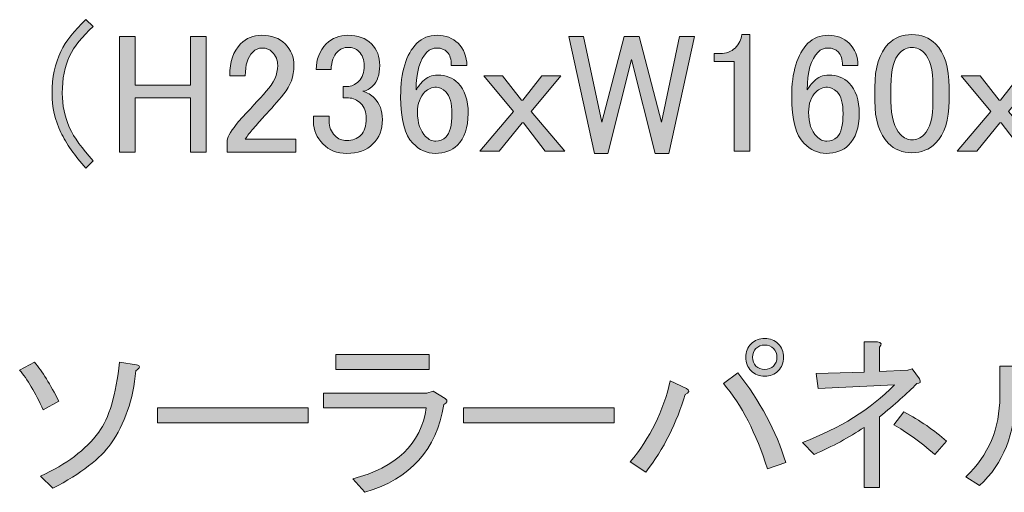
# Model space of a CAD drawing. Units: millimetres. Extents: x -3 to 213, y -3 to 300.
# Drawn here: x 165 to 181, y 121 to 129 of the extents above; entities that cross this region are included whole.
import ezdxf

# ---------------------------------------------------------------- set-up
doc = ezdxf.new("R2010")
doc.units = ezdxf.units.MM
doc.header["$MEASUREMENT"] = 0
doc.layers.add('_U+30EC_U+30A4_U+30E4_U+30FC 1', color=7, linetype='Continuous')

# ---------------------------------------------------------------- blocks, each defined once
blk = doc.blocks.new('block 58')
at = {"layer": '_U+30EC_U+30A4_U+30E4_U+30FC 1'}
h = blk.add_hatch(color=29, dxfattribs=at)
h.dxf.hatch_style = 2
edge = h.paths.add_edge_path()
edge.add_spline(control_points=[(166.07, 128.838), (166.07, 128.838), (166.192, 128.727), (166.192, 128.727), (166.008, 128.558), (165.879, 128.397), (165.806, 128.242), (165.725, 128.073), (165.685, 127.871), (165.685, 127.636), (165.685, 127.438), (165.725, 127.25), (165.806, 127.074), (165.879, 126.912), (166.008, 126.732), (166.192, 126.534), (166.192, 126.534), (166.07, 126.412), (166.07, 126.412), (165.887, 126.618), (165.751, 126.813), (165.663, 126.997), (165.567, 127.195), (165.519, 127.408), (165.519, 127.636), (165.519, 127.893), (165.567, 128.121), (165.663, 128.319), (165.743, 128.488), (165.879, 128.661), (166.07, 128.838)], knot_values=[0, 0, 0, 0, 1, 1, 1, 2, 2, 2, 3, 3, 3, 4, 4, 4, 5, 5, 5, 6, 6, 6, 7, 7, 7, 8, 8, 8, 9, 9, 9, 10, 10, 10, 10], degree=3, periodic=1)
h = blk.add_hatch(color=29, dxfattribs=at)
h.dxf.hatch_style = 2
h.paths.add_polyline_path([(166.622, 128.562), (166.875, 128.562), (166.875, 127.768), (167.779, 127.768), (167.779, 128.562), (168.033, 128.562), (168.033, 126.677), (167.779, 126.677), (167.779, 127.559), (166.875, 127.559), (166.875, 126.677), (166.622, 126.677)])
h = blk.add_hatch(color=29, dxfattribs=at)
h.dxf.hatch_style = 2
edge = h.paths.add_edge_path()
edge.add_spline(control_points=[(168.419, 127.923), (168.419, 128.15), (168.477, 128.323), (168.595, 128.441), (168.69, 128.536), (168.805, 128.584), (168.937, 128.584), (169.098, 128.584), (169.227, 128.536), (169.323, 128.441), (169.418, 128.345), (169.466, 128.227), (169.466, 128.088), (169.466, 127.912), (169.411, 127.757), (169.301, 127.625), (169.198, 127.5), (169.091, 127.379), (168.981, 127.261), (168.922, 127.195), (168.863, 127.129), (168.805, 127.063), (168.753, 127.004), (168.709, 126.945), (168.672, 126.886), (168.672, 126.886), (169.499, 126.886), (169.499, 126.886), (169.499, 126.886), (169.499, 126.677), (169.499, 126.677), (169.499, 126.677), (168.375, 126.677), (168.375, 126.677), (168.375, 126.677), (168.375, 126.864), (168.375, 126.864), (168.389, 126.938), (168.452, 127.041), (168.562, 127.173), (168.746, 127.371), (168.896, 127.537), (169.014, 127.669), (169.139, 127.801), (169.201, 127.941), (169.201, 128.088), (169.201, 128.176), (169.172, 128.25), (169.113, 128.308), (169.069, 128.353), (169.014, 128.375), (168.948, 128.375), (168.889, 128.375), (168.838, 128.353), (168.793, 128.308), (168.713, 128.227), (168.672, 128.099), (168.672, 127.923), (168.672, 127.923), (168.419, 127.923), (168.419, 127.923)], knot_values=[0, 0, 0, 0, 1, 1, 1, 2, 2, 2, 3, 3, 3, 4, 4, 4, 5, 5, 5, 6, 6, 6, 7, 7, 7, 8, 8, 8, 9, 9, 9, 10, 10, 10, 11, 11, 11, 12, 12, 12, 13, 13, 13, 14, 14, 14, 15, 15, 15, 16, 16, 16, 17, 17, 17, 18, 18, 18, 19, 19, 19, 20, 20, 20, 20], degree=3, periodic=1)
h = blk.add_hatch(color=29, dxfattribs=at)
h.dxf.hatch_style = 2
edge = h.paths.add_edge_path()
edge.add_spline(control_points=[(169.83, 128.022), (169.83, 128.191), (169.885, 128.33), (169.995, 128.441), (170.091, 128.536), (170.208, 128.584), (170.348, 128.584), (170.509, 128.584), (170.638, 128.536), (170.734, 128.441), (170.822, 128.353), (170.866, 128.235), (170.866, 128.088), (170.866, 127.941), (170.829, 127.831), (170.756, 127.757), (170.704, 127.706), (170.649, 127.676), (170.59, 127.669), (170.664, 127.647), (170.726, 127.61), (170.778, 127.559), (170.866, 127.471), (170.91, 127.353), (170.91, 127.206), (170.91, 127.044), (170.858, 126.912), (170.756, 126.809), (170.653, 126.706), (170.509, 126.655), (170.326, 126.655), (170.172, 126.655), (170.043, 126.706), (169.94, 126.809), (169.837, 126.912), (169.786, 127.033), (169.786, 127.173), (169.786, 127.173), (169.786, 127.261), (169.786, 127.261), (169.786, 127.261), (170.039, 127.261), (170.039, 127.261), (170.039, 127.261), (170.039, 127.184), (170.039, 127.184), (170.039, 127.088), (170.072, 127.008), (170.138, 126.941), (170.19, 126.89), (170.252, 126.864), (170.326, 126.864), (170.421, 126.864), (170.498, 126.894), (170.557, 126.952), (170.616, 127.011), (170.646, 127.103), (170.646, 127.228), (170.646, 127.331), (170.616, 127.412), (170.557, 127.471), (170.498, 127.529), (170.432, 127.559), (170.359, 127.559), (170.359, 127.559), (170.271, 127.559), (170.271, 127.559), (170.271, 127.559), (170.271, 127.746), (170.271, 127.746), (170.271, 127.746), (170.337, 127.746), (170.337, 127.746), (170.403, 127.746), (170.465, 127.775), (170.524, 127.834), (170.583, 127.893), (170.612, 127.978), (170.612, 128.088), (170.612, 128.183), (170.583, 128.261), (170.524, 128.319), (170.48, 128.364), (170.421, 128.386), (170.348, 128.386), (170.282, 128.386), (170.223, 128.36), (170.172, 128.308), (170.113, 128.25), (170.08, 128.154), (170.072, 128.022), (170.072, 128.022), (169.83, 128.022), (169.83, 128.022)], knot_values=[0, 0, 0, 0, 1, 1, 1, 2, 2, 2, 3, 3, 3, 4, 4, 4, 5, 5, 5, 6, 6, 6, 7, 7, 7, 8, 8, 8, 9, 9, 9, 10, 10, 10, 11, 11, 11, 12, 12, 12, 13, 13, 13, 14, 14, 14, 15, 15, 15, 16, 16, 16, 17, 17, 17, 18, 18, 18, 19, 19, 19, 20, 20, 20, 21, 21, 21, 22, 22, 22, 23, 23, 23, 24, 24, 24, 25, 25, 25, 26, 26, 26, 27, 27, 27, 28, 28, 28, 29, 29, 29, 30, 30, 30, 31, 31, 31, 31], degree=3, periodic=1)
h = blk.add_hatch(color=29, dxfattribs=at)
h.dxf.hatch_style = 2
edge = h.paths.add_edge_path()
edge.add_spline(control_points=[(171.472, 128.452), (171.561, 128.54), (171.671, 128.584), (171.803, 128.584), (171.943, 128.584), (172.057, 128.54), (172.145, 128.452), (172.24, 128.356), (172.288, 128.235), (172.288, 128.088), (172.288, 128.088), (172.035, 128.088), (172.035, 128.088), (172.035, 128.191), (172.013, 128.264), (171.968, 128.308), (171.924, 128.353), (171.869, 128.375), (171.803, 128.375), (171.737, 128.375), (171.682, 128.353), (171.638, 128.308), (171.52, 128.191), (171.461, 127.985), (171.461, 127.691), (171.491, 127.742), (171.528, 127.79), (171.572, 127.834), (171.638, 127.901), (171.718, 127.934), (171.814, 127.934), (171.946, 127.934), (172.057, 127.89), (172.145, 127.801), (172.255, 127.691), (172.31, 127.526), (172.31, 127.305), (172.31, 127.077), (172.251, 126.905), (172.134, 126.787), (172.046, 126.699), (171.924, 126.655), (171.77, 126.655), (171.638, 126.655), (171.516, 126.71), (171.406, 126.82), (171.274, 126.952), (171.208, 127.206), (171.208, 127.581), (171.208, 127.985), (171.296, 128.275), (171.472, 128.452)], knot_values=[0, 0, 0, 0, 1, 1, 1, 2, 2, 2, 3, 3, 3, 4, 4, 4, 5, 5, 5, 6, 6, 6, 7, 7, 7, 8, 8, 8, 9, 9, 9, 10, 10, 10, 11, 11, 11, 12, 12, 12, 13, 13, 13, 14, 14, 14, 15, 15, 15, 16, 16, 16, 17, 17, 17, 17], degree=3, periodic=1)
edge = h.paths.add_edge_path()
edge.add_spline(control_points=[(171.605, 127.658), (171.524, 127.577), (171.483, 127.467), (171.483, 127.327), (171.483, 127.151), (171.528, 127.019), (171.616, 126.93), (171.667, 126.879), (171.722, 126.853), (171.781, 126.853), (171.847, 126.853), (171.902, 126.875), (171.946, 126.919), (172.013, 126.986), (172.046, 127.114), (172.046, 127.305), (172.046, 127.474), (172.013, 127.592), (171.946, 127.658), (171.895, 127.709), (171.843, 127.735), (171.792, 127.735), (171.718, 127.735), (171.656, 127.709), (171.605, 127.658)], knot_values=[0, 0, 0, 0, 1, 1, 1, 2, 2, 2, 3, 3, 3, 4, 4, 4, 5, 5, 5, 6, 6, 6, 7, 7, 7, 8, 8, 8, 8], degree=3, periodic=1)
h = blk.add_hatch(color=29, dxfattribs=at)
h.dxf.hatch_style = 2
h.paths.add_polyline_path([(173.953, 128.562), (174.195, 128.562), (174.493, 127.162), (174.857, 128.562), (175.099, 128.562), (175.463, 127.162), (175.761, 128.562), (176.003, 128.562), (175.584, 126.655), (175.364, 126.655), (174.978, 128.187), (174.592, 126.655), (174.372, 126.655)])
h = blk.add_hatch(color=29, dxfattribs=at)
h.dxf.hatch_style = 2
edge = h.paths.add_edge_path()
edge.add_spline(control_points=[(176.775, 128.595), (176.775, 128.595), (176.907, 128.595), (176.907, 128.595), (176.907, 128.595), (176.907, 126.688), (176.907, 126.688), (176.907, 126.688), (176.654, 126.688), (176.654, 126.688), (176.654, 126.688), (176.654, 128.154), (176.654, 128.154), (176.654, 128.154), (176.323, 128.154), (176.323, 128.154), (176.323, 128.154), (176.323, 128.286), (176.323, 128.286), (176.323, 128.286), (176.422, 128.286), (176.422, 128.286), (176.525, 128.286), (176.606, 128.316), (176.665, 128.375), (176.731, 128.441), (176.768, 128.514), (176.775, 128.595)], knot_values=[0, 0, 0, 0, 1, 1, 1, 2, 2, 2, 3, 3, 3, 4, 4, 4, 5, 5, 5, 6, 6, 6, 7, 7, 7, 8, 8, 8, 9, 9, 9, 9], degree=3, periodic=1)
h = blk.add_hatch(color=29, dxfattribs=at)
h.dxf.hatch_style = 2
edge = h.paths.add_edge_path()
edge.add_spline(control_points=[(177.855, 128.452), (177.944, 128.54), (178.054, 128.584), (178.186, 128.584), (178.326, 128.584), (178.44, 128.54), (178.528, 128.452), (178.623, 128.356), (178.671, 128.235), (178.671, 128.088), (178.671, 128.088), (178.418, 128.088), (178.418, 128.088), (178.418, 128.191), (178.396, 128.264), (178.352, 128.308), (178.307, 128.353), (178.252, 128.375), (178.186, 128.375), (178.12, 128.375), (178.065, 128.353), (178.021, 128.308), (177.903, 128.191), (177.844, 127.985), (177.844, 127.691), (177.874, 127.742), (177.911, 127.79), (177.955, 127.834), (178.021, 127.901), (178.101, 127.934), (178.197, 127.934), (178.33, 127.934), (178.44, 127.89), (178.528, 127.801), (178.638, 127.691), (178.693, 127.526), (178.693, 127.305), (178.693, 127.077), (178.634, 126.905), (178.517, 126.787), (178.429, 126.699), (178.307, 126.655), (178.153, 126.655), (178.021, 126.655), (177.9, 126.71), (177.789, 126.82), (177.657, 126.952), (177.591, 127.206), (177.591, 127.581), (177.591, 127.985), (177.679, 128.275), (177.855, 128.452)], knot_values=[0, 0, 0, 0, 1, 1, 1, 2, 2, 2, 3, 3, 3, 4, 4, 4, 5, 5, 5, 6, 6, 6, 7, 7, 7, 8, 8, 8, 9, 9, 9, 10, 10, 10, 11, 11, 11, 12, 12, 12, 13, 13, 13, 14, 14, 14, 15, 15, 15, 16, 16, 16, 17, 17, 17, 17], degree=3, periodic=1)
edge = h.paths.add_edge_path()
edge.add_spline(control_points=[(177.988, 127.658), (177.907, 127.577), (177.866, 127.467), (177.866, 127.327), (177.866, 127.151), (177.911, 127.019), (177.999, 126.93), (178.05, 126.879), (178.105, 126.853), (178.164, 126.853), (178.23, 126.853), (178.285, 126.875), (178.33, 126.919), (178.396, 126.986), (178.429, 127.114), (178.429, 127.305), (178.429, 127.474), (178.396, 127.592), (178.33, 127.658), (178.278, 127.709), (178.227, 127.735), (178.175, 127.735), (178.101, 127.735), (178.039, 127.709), (177.988, 127.658)], knot_values=[0, 0, 0, 0, 1, 1, 1, 2, 2, 2, 3, 3, 3, 4, 4, 4, 5, 5, 5, 6, 6, 6, 7, 7, 7, 8, 8, 8, 8], degree=3, periodic=1)
h = blk.add_hatch(color=29, dxfattribs=at)
h.dxf.hatch_style = 2
edge = h.paths.add_edge_path()
edge.add_spline(control_points=[(178.947, 127.735), (178.947, 128.058), (179.02, 128.294), (179.167, 128.441), (179.27, 128.543), (179.399, 128.595), (179.553, 128.595), (179.708, 128.595), (179.836, 128.543), (179.939, 128.441), (180.086, 128.294), (180.16, 128.058), (180.16, 127.735), (180.16, 127.735), (180.16, 127.515), (180.16, 127.515), (180.16, 127.198), (180.086, 126.967), (179.939, 126.82), (179.836, 126.717), (179.708, 126.666), (179.553, 126.666), (179.399, 126.666), (179.27, 126.717), (179.167, 126.82), (179.02, 126.967), (178.947, 127.198), (178.947, 127.515), (178.947, 127.515), (178.947, 127.735), (178.947, 127.735)], knot_values=[0, 0, 0, 0, 1, 1, 1, 2, 2, 2, 3, 3, 3, 4, 4, 4, 5, 5, 5, 6, 6, 6, 7, 7, 7, 8, 8, 8, 9, 9, 9, 10, 10, 10, 10], degree=3, periodic=1)
edge = h.paths.add_edge_path()
edge.add_spline(control_points=[(179.355, 128.297), (179.259, 128.202), (179.211, 128.022), (179.211, 127.757), (179.211, 127.757), (179.211, 127.504), (179.211, 127.504), (179.211, 127.246), (179.263, 127.066), (179.366, 126.963), (179.424, 126.905), (179.487, 126.875), (179.553, 126.875), (179.627, 126.875), (179.693, 126.905), (179.752, 126.963), (179.847, 127.059), (179.895, 127.239), (179.895, 127.504), (179.895, 127.504), (179.895, 127.757), (179.895, 127.757), (179.895, 128.022), (179.847, 128.202), (179.752, 128.297), (179.693, 128.356), (179.627, 128.386), (179.553, 128.386), (179.479, 128.386), (179.413, 128.356), (179.355, 128.297)], knot_values=[0, 0, 0, 0, 1, 1, 1, 2, 2, 2, 3, 3, 3, 4, 4, 4, 5, 5, 5, 6, 6, 6, 7, 7, 7, 8, 8, 8, 9, 9, 9, 10, 10, 10, 10], degree=3, periodic=1)
h = blk.add_hatch(color=29, dxfattribs=at)
h.dxf.hatch_style = 2
h.paths.add_polyline_path([(172.564, 127.923), (172.872, 127.923), (173.181, 127.526), (173.203, 127.526), (173.512, 127.923), (173.821, 127.923), (173.336, 127.338), (173.887, 126.688), (173.567, 126.688), (173.214, 127.151), (173.192, 127.151), (172.817, 126.688), (172.498, 126.688), (173.049, 127.338)])
h = blk.add_hatch(color=29, dxfattribs=at)
h.dxf.hatch_style = 2
h.paths.add_polyline_path([(180.358, 127.923), (180.667, 127.923), (180.975, 127.526), (180.997, 127.526), (181.306, 127.923), (181.615, 127.923), (181.13, 127.338), (181.681, 126.688), (181.361, 126.688), (181.008, 127.151), (180.986, 127.151), (180.612, 126.688), (180.292, 126.688), (180.843, 127.338)])
at = {"layer": '_U+30EC_U+30A4_U+30E4_U+30FC 1', "lineweight": 0}
for points in [[(166.622, 128.562), (166.875, 128.562), (166.875, 127.768), (167.779, 127.768), (167.779, 128.562), (168.033, 128.562), (168.033, 126.677), (167.779, 126.677), (167.779, 127.559), (166.875, 127.559), (166.875, 126.677), (166.622, 126.677), (166.622, 128.562)], [(173.953, 128.562), (174.195, 128.562), (174.493, 127.162), (174.857, 128.562), (175.099, 128.562), (175.463, 127.162), (175.761, 128.562), (176.003, 128.562), (175.584, 126.655), (175.364, 126.655), (174.978, 128.187), (174.592, 126.655), (174.372, 126.655), (173.953, 128.562)], [(172.564, 127.923), (172.872, 127.923), (173.181, 127.526), (173.203, 127.526), (173.512, 127.923), (173.821, 127.923), (173.336, 127.338), (173.887, 126.688), (173.567, 126.688), (173.214, 127.151), (173.192, 127.151), (172.817, 126.688), (172.498, 126.688), (173.049, 127.338), (172.564, 127.923)], [(180.358, 127.923), (180.667, 127.923), (180.975, 127.526), (180.997, 127.526), (181.306, 127.923), (181.615, 127.923), (181.13, 127.338), (181.681, 126.688), (181.361, 126.688), (181.008, 127.151), (180.986, 127.151), (180.612, 126.688), (180.292, 126.688), (180.843, 127.338), (180.358, 127.923)]]:
    blk.add_lwpolyline(points, dxfattribs=at)
for points, knots in [([(166.07, 128.838), (166.07, 128.838), (166.192, 128.727), (166.192, 128.727), (166.008, 128.558), (165.879, 128.397), (165.806, 128.242), (165.725, 128.073), (165.685, 127.871), (165.685, 127.636), (165.685, 127.438), (165.725, 127.25), (165.806, 127.074), (165.879, 126.912), (166.008, 126.732), (166.192, 126.534), (166.192, 126.534), (166.07, 126.412), (166.07, 126.412), (165.887, 126.618), (165.751, 126.813), (165.663, 126.997), (165.567, 127.195), (165.519, 127.408), (165.519, 127.636), (165.519, 127.893), (165.567, 128.121), (165.663, 128.319), (165.743, 128.488), (165.879, 128.661), (166.07, 128.838)], [0, 0, 0, 0, 1, 1, 1, 2, 2, 2, 3, 3, 3, 4, 4, 4, 5, 5, 5, 6, 6, 6, 7, 7, 7, 8, 8, 8, 9, 9, 9, 10, 10, 10, 10]), ([(168.419, 127.923), (168.419, 128.15), (168.477, 128.323), (168.595, 128.441), (168.69, 128.536), (168.805, 128.584), (168.937, 128.584), (169.098, 128.584), (169.227, 128.536), (169.323, 128.441), (169.418, 128.345), (169.466, 128.227), (169.466, 128.088), (169.466, 127.912), (169.411, 127.757), (169.301, 127.625), (169.198, 127.5), (169.091, 127.379), (168.981, 127.261), (168.922, 127.195), (168.863, 127.129), (168.805, 127.063), (168.753, 127.004), (168.709, 126.945), (168.672, 126.886), (168.672, 126.886), (169.499, 126.886), (169.499, 126.886), (169.499, 126.886), (169.499, 126.677), (169.499, 126.677), (169.499, 126.677), (168.375, 126.677), (168.375, 126.677), (168.375, 126.677), (168.375, 126.864), (168.375, 126.864), (168.389, 126.938), (168.452, 127.041), (168.562, 127.173), (168.746, 127.371), (168.896, 127.537), (169.014, 127.669), (169.139, 127.801), (169.201, 127.941), (169.201, 128.088), (169.201, 128.176), (169.172, 128.25), (169.113, 128.308), (169.069, 128.353), (169.014, 128.375), (168.948, 128.375), (168.889, 128.375), (168.838, 128.353), (168.793, 128.308), (168.713, 128.227), (168.672, 128.099), (168.672, 127.923), (168.672, 127.923), (168.419, 127.923), (168.419, 127.923)], [0, 0, 0, 0, 1, 1, 1, 2, 2, 2, 3, 3, 3, 4, 4, 4, 5, 5, 5, 6, 6, 6, 7, 7, 7, 8, 8, 8, 9, 9, 9, 10, 10, 10, 11, 11, 11, 12, 12, 12, 13, 13, 13, 14, 14, 14, 15, 15, 15, 16, 16, 16, 17, 17, 17, 18, 18, 18, 19, 19, 19, 20, 20, 20, 20]), ([(169.83, 128.022), (169.83, 128.191), (169.885, 128.33), (169.995, 128.441), (170.091, 128.536), (170.208, 128.584), (170.348, 128.584), (170.509, 128.584), (170.638, 128.536), (170.734, 128.441), (170.822, 128.353), (170.866, 128.235), (170.866, 128.088), (170.866, 127.941), (170.829, 127.831), (170.756, 127.757), (170.704, 127.706), (170.649, 127.676), (170.59, 127.669), (170.664, 127.647), (170.726, 127.61), (170.778, 127.559), (170.866, 127.471), (170.91, 127.353), (170.91, 127.206), (170.91, 127.044), (170.858, 126.912), (170.756, 126.809), (170.653, 126.706), (170.509, 126.655), (170.326, 126.655), (170.172, 126.655), (170.043, 126.706), (169.94, 126.809), (169.837, 126.912), (169.786, 127.033), (169.786, 127.173), (169.786, 127.173), (169.786, 127.261), (169.786, 127.261), (169.786, 127.261), (170.039, 127.261), (170.039, 127.261), (170.039, 127.261), (170.039, 127.184), (170.039, 127.184), (170.039, 127.088), (170.072, 127.008), (170.138, 126.941), (170.19, 126.89), (170.252, 126.864), (170.326, 126.864), (170.421, 126.864), (170.498, 126.894), (170.557, 126.952), (170.616, 127.011), (170.646, 127.103), (170.646, 127.228), (170.646, 127.331), (170.616, 127.412), (170.557, 127.471), (170.498, 127.529), (170.432, 127.559), (170.359, 127.559), (170.359, 127.559), (170.271, 127.559), (170.271, 127.559), (170.271, 127.559), (170.271, 127.746), (170.271, 127.746), (170.271, 127.746), (170.337, 127.746), (170.337, 127.746), (170.403, 127.746), (170.465, 127.775), (170.524, 127.834), (170.583, 127.893), (170.612, 127.978), (170.612, 128.088), (170.612, 128.183), (170.583, 128.261), (170.524, 128.319), (170.48, 128.364), (170.421, 128.386), (170.348, 128.386), (170.282, 128.386), (170.223, 128.36), (170.172, 128.308), (170.113, 128.25), (170.08, 128.154), (170.072, 128.022), (170.072, 128.022), (169.83, 128.022), (169.83, 128.022)], [0, 0, 0, 0, 1, 1, 1, 2, 2, 2, 3, 3, 3, 4, 4, 4, 5, 5, 5, 6, 6, 6, 7, 7, 7, 8, 8, 8, 9, 9, 9, 10, 10, 10, 11, 11, 11, 12, 12, 12, 13, 13, 13, 14, 14, 14, 15, 15, 15, 16, 16, 16, 17, 17, 17, 18, 18, 18, 19, 19, 19, 20, 20, 20, 21, 21, 21, 22, 22, 22, 23, 23, 23, 24, 24, 24, 25, 25, 25, 26, 26, 26, 27, 27, 27, 28, 28, 28, 29, 29, 29, 30, 30, 30, 31, 31, 31, 31]), ([(171.472, 128.452), (171.561, 128.54), (171.671, 128.584), (171.803, 128.584), (171.943, 128.584), (172.057, 128.54), (172.145, 128.452), (172.24, 128.356), (172.288, 128.235), (172.288, 128.088), (172.288, 128.088), (172.035, 128.088), (172.035, 128.088), (172.035, 128.191), (172.013, 128.264), (171.968, 128.308), (171.924, 128.353), (171.869, 128.375), (171.803, 128.375), (171.737, 128.375), (171.682, 128.353), (171.638, 128.308), (171.52, 128.191), (171.461, 127.985), (171.461, 127.691), (171.491, 127.742), (171.528, 127.79), (171.572, 127.834), (171.638, 127.901), (171.718, 127.934), (171.814, 127.934), (171.946, 127.934), (172.057, 127.89), (172.145, 127.801), (172.255, 127.691), (172.31, 127.526), (172.31, 127.305), (172.31, 127.077), (172.251, 126.905), (172.134, 126.787), (172.046, 126.699), (171.924, 126.655), (171.77, 126.655), (171.638, 126.655), (171.516, 126.71), (171.406, 126.82), (171.274, 126.952), (171.208, 127.206), (171.208, 127.581), (171.208, 127.985), (171.296, 128.275), (171.472, 128.452)], [0, 0, 0, 0, 1, 1, 1, 2, 2, 2, 3, 3, 3, 4, 4, 4, 5, 5, 5, 6, 6, 6, 7, 7, 7, 8, 8, 8, 9, 9, 9, 10, 10, 10, 11, 11, 11, 12, 12, 12, 13, 13, 13, 14, 14, 14, 15, 15, 15, 16, 16, 16, 17, 17, 17, 17]), ([(176.775, 128.595), (176.775, 128.595), (176.907, 128.595), (176.907, 128.595), (176.907, 128.595), (176.907, 126.688), (176.907, 126.688), (176.907, 126.688), (176.654, 126.688), (176.654, 126.688), (176.654, 126.688), (176.654, 128.154), (176.654, 128.154), (176.654, 128.154), (176.323, 128.154), (176.323, 128.154), (176.323, 128.154), (176.323, 128.286), (176.323, 128.286), (176.323, 128.286), (176.422, 128.286), (176.422, 128.286), (176.525, 128.286), (176.606, 128.316), (176.665, 128.375), (176.731, 128.441), (176.768, 128.514), (176.775, 128.595)], [0, 0, 0, 0, 1, 1, 1, 2, 2, 2, 3, 3, 3, 4, 4, 4, 5, 5, 5, 6, 6, 6, 7, 7, 7, 8, 8, 8, 9, 9, 9, 9]), ([(177.855, 128.452), (177.944, 128.54), (178.054, 128.584), (178.186, 128.584), (178.326, 128.584), (178.44, 128.54), (178.528, 128.452), (178.623, 128.356), (178.671, 128.235), (178.671, 128.088), (178.671, 128.088), (178.418, 128.088), (178.418, 128.088), (178.418, 128.191), (178.396, 128.264), (178.352, 128.308), (178.307, 128.353), (178.252, 128.375), (178.186, 128.375), (178.12, 128.375), (178.065, 128.353), (178.021, 128.308), (177.903, 128.191), (177.844, 127.985), (177.844, 127.691), (177.874, 127.742), (177.911, 127.79), (177.955, 127.834), (178.021, 127.901), (178.101, 127.934), (178.197, 127.934), (178.33, 127.934), (178.44, 127.89), (178.528, 127.801), (178.638, 127.691), (178.693, 127.526), (178.693, 127.305), (178.693, 127.077), (178.634, 126.905), (178.517, 126.787), (178.429, 126.699), (178.307, 126.655), (178.153, 126.655), (178.021, 126.655), (177.9, 126.71), (177.789, 126.82), (177.657, 126.952), (177.591, 127.206), (177.591, 127.581), (177.591, 127.985), (177.679, 128.275), (177.855, 128.452)], [0, 0, 0, 0, 1, 1, 1, 2, 2, 2, 3, 3, 3, 4, 4, 4, 5, 5, 5, 6, 6, 6, 7, 7, 7, 8, 8, 8, 9, 9, 9, 10, 10, 10, 11, 11, 11, 12, 12, 12, 13, 13, 13, 14, 14, 14, 15, 15, 15, 16, 16, 16, 17, 17, 17, 17]), ([(178.947, 127.735), (178.947, 128.058), (179.02, 128.294), (179.167, 128.441), (179.27, 128.543), (179.399, 128.595), (179.553, 128.595), (179.708, 128.595), (179.836, 128.543), (179.939, 128.441), (180.086, 128.294), (180.16, 128.058), (180.16, 127.735), (180.16, 127.735), (180.16, 127.515), (180.16, 127.515), (180.16, 127.198), (180.086, 126.967), (179.939, 126.82), (179.836, 126.717), (179.708, 126.666), (179.553, 126.666), (179.399, 126.666), (179.27, 126.717), (179.167, 126.82), (179.02, 126.967), (178.947, 127.198), (178.947, 127.515), (178.947, 127.515), (178.947, 127.735), (178.947, 127.735)], [0, 0, 0, 0, 1, 1, 1, 2, 2, 2, 3, 3, 3, 4, 4, 4, 5, 5, 5, 6, 6, 6, 7, 7, 7, 8, 8, 8, 9, 9, 9, 10, 10, 10, 10]), ([(179.355, 128.297), (179.259, 128.202), (179.211, 128.022), (179.211, 127.757), (179.211, 127.757), (179.211, 127.504), (179.211, 127.504), (179.211, 127.246), (179.263, 127.066), (179.366, 126.963), (179.424, 126.905), (179.487, 126.875), (179.553, 126.875), (179.627, 126.875), (179.693, 126.905), (179.752, 126.963), (179.847, 127.059), (179.895, 127.239), (179.895, 127.504), (179.895, 127.504), (179.895, 127.757), (179.895, 127.757), (179.895, 128.022), (179.847, 128.202), (179.752, 128.297), (179.693, 128.356), (179.627, 128.386), (179.553, 128.386), (179.479, 128.386), (179.413, 128.356), (179.355, 128.297)], [0, 0, 0, 0, 1, 1, 1, 2, 2, 2, 3, 3, 3, 4, 4, 4, 5, 5, 5, 6, 6, 6, 7, 7, 7, 8, 8, 8, 9, 9, 9, 10, 10, 10, 10]), ([(171.605, 127.658), (171.524, 127.577), (171.483, 127.467), (171.483, 127.327), (171.483, 127.151), (171.528, 127.019), (171.616, 126.93), (171.667, 126.879), (171.722, 126.853), (171.781, 126.853), (171.847, 126.853), (171.902, 126.875), (171.946, 126.919), (172.013, 126.986), (172.046, 127.114), (172.046, 127.305), (172.046, 127.474), (172.013, 127.592), (171.946, 127.658), (171.895, 127.709), (171.843, 127.735), (171.792, 127.735), (171.718, 127.735), (171.656, 127.709), (171.605, 127.658)], [0, 0, 0, 0, 1, 1, 1, 2, 2, 2, 3, 3, 3, 4, 4, 4, 5, 5, 5, 6, 6, 6, 7, 7, 7, 8, 8, 8, 8]), ([(177.988, 127.658), (177.907, 127.577), (177.866, 127.467), (177.866, 127.327), (177.866, 127.151), (177.911, 127.019), (177.999, 126.93), (178.05, 126.879), (178.105, 126.853), (178.164, 126.853), (178.23, 126.853), (178.285, 126.875), (178.33, 126.919), (178.396, 126.986), (178.429, 127.114), (178.429, 127.305), (178.429, 127.474), (178.396, 127.592), (178.33, 127.658), (178.278, 127.709), (178.227, 127.735), (178.175, 127.735), (178.101, 127.735), (178.039, 127.709), (177.988, 127.658)], [0, 0, 0, 0, 1, 1, 1, 2, 2, 2, 3, 3, 3, 4, 4, 4, 5, 5, 5, 6, 6, 6, 7, 7, 7, 8, 8, 8, 8])]:
    blk.add_open_spline(points, degree=3, knots=knots, dxfattribs=at)
blk = doc.blocks.new('block 59')
at = {"layer": '_U+30EC_U+30A4_U+30E4_U+30FC 1'}
h = blk.add_hatch(color=29, dxfattribs=at)
h.dxf.hatch_style = 2
edge = h.paths.add_edge_path()
edge.add_spline(control_points=[(175.871, 122.818), (175.93, 122.781), (175.923, 122.748), (175.849, 122.719), (175.717, 122.256), (175.504, 121.833), (175.21, 121.451), (175.21, 121.451), (174.956, 121.616), (174.956, 121.616), (175.28, 122.006), (175.497, 122.447), (175.607, 122.939), (175.607, 122.939), (175.871, 122.818), (175.871, 122.818)], knot_values=[0, 0, 0, 0, 1, 1, 1, 2, 2, 2, 3, 3, 3, 4, 4, 4, 5, 5, 5, 5], degree=3, periodic=1)
edge = h.paths.add_edge_path()
edge.add_spline(control_points=[(176.709, 123.072), (177.077, 122.609), (177.338, 122.12), (177.492, 121.605), (177.492, 121.605), (177.194, 121.506), (177.194, 121.506), (177.01, 122.087), (176.772, 122.55), (176.478, 122.895), (176.478, 122.895), (176.709, 123.072), (176.709, 123.072)], knot_values=[0, 0, 0, 0, 1, 1, 1, 2, 2, 2, 3, 3, 3, 4, 4, 4, 4], degree=3, periodic=1)
edge = h.paths.add_edge_path()
edge.add_spline(control_points=[(176.93, 123.105), (176.871, 123.164), (176.842, 123.237), (176.842, 123.325), (176.842, 123.413), (176.871, 123.487), (176.93, 123.546), (176.988, 123.605), (177.062, 123.634), (177.15, 123.634), (177.238, 123.634), (177.312, 123.605), (177.371, 123.546), (177.429, 123.487), (177.459, 123.413), (177.459, 123.325), (177.459, 123.237), (177.429, 123.164), (177.371, 123.105), (177.312, 123.046), (177.238, 123.016), (177.15, 123.016), (177.062, 123.016), (176.988, 123.046), (176.93, 123.105)], knot_values=[0, 0, 0, 0, 1, 1, 1, 2, 2, 2, 3, 3, 3, 4, 4, 4, 5, 5, 5, 6, 6, 6, 7, 7, 7, 8, 8, 8, 8], degree=3, periodic=1)
edge = h.paths.add_edge_path()
edge.add_spline(control_points=[(177.294, 123.182), (177.33, 123.219), (177.349, 123.266), (177.349, 123.325), (177.349, 123.384), (177.33, 123.432), (177.294, 123.468), (177.257, 123.505), (177.209, 123.524), (177.15, 123.524), (177.091, 123.524), (177.043, 123.505), (177.007, 123.468), (176.97, 123.432), (176.952, 123.384), (176.952, 123.325), (176.952, 123.266), (176.97, 123.219), (177.007, 123.182), (177.043, 123.145), (177.091, 123.127), (177.15, 123.127), (177.209, 123.127), (177.257, 123.145), (177.294, 123.182)], knot_values=[0, 0, 0, 0, 1, 1, 1, 2, 2, 2, 3, 3, 3, 4, 4, 4, 5, 5, 5, 6, 6, 6, 7, 7, 7, 8, 8, 8, 8], degree=3, periodic=1)
h = blk.add_hatch(color=29, dxfattribs=at)
h.dxf.hatch_style = 2
edge = h.paths.add_edge_path()
edge.add_spline(control_points=[(179.487, 123.116), (179.487, 123.116), (179.554, 123.138), (179.554, 123.138), (179.554, 123.138), (179.675, 122.972), (179.675, 122.972), (179.704, 122.921), (179.689, 122.895), (179.631, 122.895), (179.476, 122.734), (179.274, 122.553), (179.024, 122.355), (179.024, 122.355), (179.024, 121.197), (179.024, 121.197), (179.024, 121.197), (178.771, 121.197), (178.771, 121.197), (178.771, 121.197), (178.771, 122.179), (178.771, 122.179), (178.528, 122.017), (178.256, 121.87), (177.955, 121.738), (177.955, 121.738), (177.768, 121.936), (177.768, 121.936), (178.377, 122.164), (178.877, 122.476), (179.267, 122.873), (179.267, 122.873), (178.021, 122.818), (178.021, 122.818), (178.021, 122.818), (177.988, 123.061), (177.988, 123.061), (177.988, 123.061), (178.771, 123.083), (178.771, 123.083), (178.771, 123.083), (178.771, 123.579), (178.771, 123.579), (178.771, 123.579), (178.991, 123.579), (178.991, 123.579), (179.057, 123.564), (179.068, 123.535), (179.024, 123.49), (179.024, 123.49), (179.024, 123.094), (179.024, 123.094), (179.024, 123.094), (179.487, 123.116), (179.487, 123.116)], knot_values=[0, 0, 0, 0, 1, 1, 1, 2, 2, 2, 3, 3, 3, 4, 4, 4, 5, 5, 5, 6, 6, 6, 7, 7, 7, 8, 8, 8, 9, 9, 9, 10, 10, 10, 11, 11, 11, 12, 12, 12, 13, 13, 13, 14, 14, 14, 15, 15, 15, 16, 16, 16, 17, 17, 17, 18, 18, 18, 18], degree=3, periodic=1)
edge = h.paths.add_edge_path()
edge.add_spline(control_points=[(179.256, 122.223), (179.256, 122.223), (179.421, 122.432), (179.421, 122.432), (179.686, 122.293), (179.917, 122.134), (180.116, 121.958), (180.116, 121.958), (179.928, 121.738), (179.928, 121.738), (179.678, 121.951), (179.454, 122.112), (179.256, 122.223)], knot_values=[0, 0, 0, 0, 1, 1, 1, 2, 2, 2, 3, 3, 3, 4, 4, 4, 4], degree=3, periodic=1)
h = blk.add_hatch(color=29, dxfattribs=at)
h.dxf.hatch_style = 2
edge = h.paths.add_edge_path()
edge.add_spline(control_points=[(170.425, 121.341), (171.138, 121.524), (171.539, 121.91), (171.627, 122.498), (171.627, 122.498), (169.951, 122.498), (169.951, 122.498), (169.951, 122.498), (169.951, 122.741), (169.951, 122.741), (169.951, 122.741), (171.638, 122.741), (171.638, 122.741), (171.638, 122.741), (171.737, 122.774), (171.737, 122.774), (171.737, 122.774), (171.936, 122.653), (171.936, 122.653), (171.98, 122.616), (171.972, 122.583), (171.914, 122.553), (171.796, 121.819), (171.366, 121.341), (170.624, 121.12), (170.624, 121.12), (170.425, 121.341), (170.425, 121.341)], knot_values=[0, 0, 0, 0, 1, 1, 1, 2, 2, 2, 3, 3, 3, 4, 4, 4, 5, 5, 5, 6, 6, 6, 7, 7, 7, 8, 8, 8, 9, 9, 9, 9], degree=3, periodic=1)
h.paths.add_polyline_path([(171.671, 123.127), (170.15, 123.127), (170.15, 123.369), (171.671, 123.369)])
h = blk.add_hatch(color=29, dxfattribs=at)
h.dxf.hatch_style = 2
edge = h.paths.add_edge_path()
edge.add_spline(control_points=[(180.435, 121.374), (180.803, 121.727), (180.987, 122.164), (180.987, 122.686), (180.987, 122.686), (180.987, 123.182), (180.987, 123.182), (180.987, 123.182), (181.218, 123.182), (181.218, 123.182), (181.284, 123.167), (181.292, 123.138), (181.24, 123.094), (181.24, 123.094), (181.24, 122.697), (181.24, 122.697), (181.24, 122.079), (181.045, 121.591), (180.656, 121.23), (180.656, 121.23), (180.435, 121.374), (180.435, 121.374)], knot_values=[0, 0, 0, 0, 1, 1, 1, 2, 2, 2, 3, 3, 3, 4, 4, 4, 5, 5, 5, 6, 6, 6, 7, 7, 7, 7], degree=3, periodic=1)
edge = h.paths.add_edge_path()
edge.add_spline(control_points=[(181.913, 121.671), (182.236, 121.797), (182.534, 122.046), (182.806, 122.421), (182.806, 122.421), (182.96, 122.212), (182.96, 122.212), (182.681, 121.83), (182.328, 121.554), (181.902, 121.385), (181.902, 121.385), (181.814, 121.341), (181.814, 121.341), (181.814, 121.341), (181.637, 121.473), (181.637, 121.473), (181.637, 121.473), (181.659, 121.528), (181.659, 121.528), (181.659, 121.528), (181.659, 123.303), (181.659, 123.303), (181.659, 123.303), (181.891, 123.303), (181.891, 123.303), (181.957, 123.288), (181.964, 123.259), (181.913, 123.215), (181.913, 123.215), (181.913, 121.671), (181.913, 121.671)], knot_values=[0, 0, 0, 0, 1, 1, 1, 2, 2, 2, 3, 3, 3, 4, 4, 4, 5, 5, 5, 6, 6, 6, 7, 7, 7, 8, 8, 8, 9, 9, 9, 10, 10, 10, 10], degree=3, periodic=1)
h = blk.add_hatch(color=29, dxfattribs=at)
h.dxf.hatch_style = 2
edge = h.paths.add_edge_path()
edge.add_spline(control_points=[(164.99, 123.116), (164.99, 123.116), (165.233, 123.248), (165.233, 123.248), (165.358, 123.094), (165.49, 122.88), (165.63, 122.609), (165.63, 122.609), (165.376, 122.465), (165.376, 122.465), (165.244, 122.752), (165.115, 122.969), (164.99, 123.116)], knot_values=[0, 0, 0, 0, 1, 1, 1, 2, 2, 2, 3, 3, 3, 4, 4, 4, 4], degree=3, periodic=1)
edge = h.paths.add_edge_path()
edge.add_spline(control_points=[(166.622, 123.248), (166.622, 123.248), (166.898, 123.204), (166.898, 123.204), (166.964, 123.189), (166.96, 123.156), (166.887, 123.105), (166.843, 122.634), (166.706, 122.237), (166.479, 121.914), (166.31, 121.671), (165.994, 121.429), (165.531, 121.186), (165.531, 121.186), (165.332, 121.385), (165.332, 121.385), (165.751, 121.576), (166.067, 121.815), (166.28, 122.101), (166.449, 122.329), (166.563, 122.712), (166.622, 123.248)], knot_values=[0, 0, 0, 0, 1, 1, 1, 2, 2, 2, 3, 3, 3, 4, 4, 4, 5, 5, 5, 6, 6, 6, 7, 7, 7, 7], degree=3, periodic=1)
h = blk.add_hatch(color=29, dxfattribs=at)
h.dxf.hatch_style = 2
h.paths.add_polyline_path([(167.239, 122.256), (167.239, 122.498), (169.698, 122.498), (169.698, 122.256)])
h = blk.add_hatch(color=29, dxfattribs=at)
h.dxf.hatch_style = 2
h.paths.add_polyline_path([(172.233, 122.256), (172.233, 122.498), (174.692, 122.498), (174.692, 122.256)])
at = {"layer": '_U+30EC_U+30A4_U+30E4_U+30FC 1', "lineweight": 0}
for points in [[(171.671, 123.127), (170.15, 123.127), (170.15, 123.369), (171.671, 123.369), (171.671, 123.127)], [(167.239, 122.256), (167.239, 122.498), (169.698, 122.498), (169.698, 122.256), (167.239, 122.256)], [(172.233, 122.256), (172.233, 122.498), (174.692, 122.498), (174.692, 122.256), (172.233, 122.256)]]:
    blk.add_lwpolyline(points, dxfattribs=at)
for points, knots in [([(176.93, 123.105), (176.871, 123.164), (176.842, 123.237), (176.842, 123.325), (176.842, 123.413), (176.871, 123.487), (176.93, 123.546), (176.988, 123.605), (177.062, 123.634), (177.15, 123.634), (177.238, 123.634), (177.312, 123.605), (177.371, 123.546), (177.429, 123.487), (177.459, 123.413), (177.459, 123.325), (177.459, 123.237), (177.429, 123.164), (177.371, 123.105), (177.312, 123.046), (177.238, 123.016), (177.15, 123.016), (177.062, 123.016), (176.988, 123.046), (176.93, 123.105)], [0, 0, 0, 0, 1, 1, 1, 2, 2, 2, 3, 3, 3, 4, 4, 4, 5, 5, 5, 6, 6, 6, 7, 7, 7, 8, 8, 8, 8]), ([(179.487, 123.116), (179.487, 123.116), (179.554, 123.138), (179.554, 123.138), (179.554, 123.138), (179.675, 122.972), (179.675, 122.972), (179.704, 122.921), (179.689, 122.895), (179.631, 122.895), (179.476, 122.734), (179.274, 122.553), (179.024, 122.355), (179.024, 122.355), (179.024, 121.197), (179.024, 121.197), (179.024, 121.197), (178.771, 121.197), (178.771, 121.197), (178.771, 121.197), (178.771, 122.179), (178.771, 122.179), (178.528, 122.017), (178.256, 121.87), (177.955, 121.738), (177.955, 121.738), (177.768, 121.936), (177.768, 121.936), (178.377, 122.164), (178.877, 122.476), (179.267, 122.873), (179.267, 122.873), (178.021, 122.818), (178.021, 122.818), (178.021, 122.818), (177.988, 123.061), (177.988, 123.061), (177.988, 123.061), (178.771, 123.083), (178.771, 123.083), (178.771, 123.083), (178.771, 123.579), (178.771, 123.579), (178.771, 123.579), (178.991, 123.579), (178.991, 123.579), (179.057, 123.564), (179.068, 123.535), (179.024, 123.49), (179.024, 123.49), (179.024, 123.094), (179.024, 123.094), (179.024, 123.094), (179.487, 123.116), (179.487, 123.116)], [0, 0, 0, 0, 1, 1, 1, 2, 2, 2, 3, 3, 3, 4, 4, 4, 5, 5, 5, 6, 6, 6, 7, 7, 7, 8, 8, 8, 9, 9, 9, 10, 10, 10, 11, 11, 11, 12, 12, 12, 13, 13, 13, 14, 14, 14, 15, 15, 15, 16, 16, 16, 17, 17, 17, 18, 18, 18, 18]), ([(177.294, 123.182), (177.33, 123.219), (177.349, 123.266), (177.349, 123.325), (177.349, 123.384), (177.33, 123.432), (177.294, 123.468), (177.257, 123.505), (177.209, 123.524), (177.15, 123.524), (177.091, 123.524), (177.043, 123.505), (177.007, 123.468), (176.97, 123.432), (176.952, 123.384), (176.952, 123.325), (176.952, 123.266), (176.97, 123.219), (177.007, 123.182), (177.043, 123.145), (177.091, 123.127), (177.15, 123.127), (177.209, 123.127), (177.257, 123.145), (177.294, 123.182)], [0, 0, 0, 0, 1, 1, 1, 2, 2, 2, 3, 3, 3, 4, 4, 4, 5, 5, 5, 6, 6, 6, 7, 7, 7, 8, 8, 8, 8]), ([(164.99, 123.116), (164.99, 123.116), (165.233, 123.248), (165.233, 123.248), (165.358, 123.094), (165.49, 122.88), (165.63, 122.609), (165.63, 122.609), (165.376, 122.465), (165.376, 122.465), (165.244, 122.752), (165.115, 122.969), (164.99, 123.116)], [0, 0, 0, 0, 1, 1, 1, 2, 2, 2, 3, 3, 3, 4, 4, 4, 4]), ([(166.622, 123.248), (166.622, 123.248), (166.898, 123.204), (166.898, 123.204), (166.964, 123.189), (166.96, 123.156), (166.887, 123.105), (166.843, 122.634), (166.706, 122.237), (166.479, 121.914), (166.31, 121.671), (165.994, 121.429), (165.531, 121.186), (165.531, 121.186), (165.332, 121.385), (165.332, 121.385), (165.751, 121.576), (166.067, 121.815), (166.28, 122.101), (166.449, 122.329), (166.563, 122.712), (166.622, 123.248)], [0, 0, 0, 0, 1, 1, 1, 2, 2, 2, 3, 3, 3, 4, 4, 4, 5, 5, 5, 6, 6, 6, 7, 7, 7, 7]), ([(180.435, 121.374), (180.803, 121.727), (180.987, 122.164), (180.987, 122.686), (180.987, 122.686), (180.987, 123.182), (180.987, 123.182), (180.987, 123.182), (181.218, 123.182), (181.218, 123.182), (181.284, 123.167), (181.292, 123.138), (181.24, 123.094), (181.24, 123.094), (181.24, 122.697), (181.24, 122.697), (181.24, 122.079), (181.045, 121.591), (180.656, 121.23), (180.656, 121.23), (180.435, 121.374), (180.435, 121.374)], [0, 0, 0, 0, 1, 1, 1, 2, 2, 2, 3, 3, 3, 4, 4, 4, 5, 5, 5, 6, 6, 6, 7, 7, 7, 7]), ([(175.871, 122.818), (175.93, 122.781), (175.923, 122.748), (175.849, 122.719), (175.717, 122.256), (175.504, 121.833), (175.21, 121.451), (175.21, 121.451), (174.956, 121.616), (174.956, 121.616), (175.28, 122.006), (175.497, 122.447), (175.607, 122.939), (175.607, 122.939), (175.871, 122.818), (175.871, 122.818)], [0, 0, 0, 0, 1, 1, 1, 2, 2, 2, 3, 3, 3, 4, 4, 4, 5, 5, 5, 5]), ([(176.709, 123.072), (177.077, 122.609), (177.338, 122.12), (177.492, 121.605), (177.492, 121.605), (177.194, 121.506), (177.194, 121.506), (177.01, 122.087), (176.772, 122.55), (176.478, 122.895), (176.478, 122.895), (176.709, 123.072), (176.709, 123.072)], [0, 0, 0, 0, 1, 1, 1, 2, 2, 2, 3, 3, 3, 4, 4, 4, 4]), ([(170.425, 121.341), (171.138, 121.524), (171.539, 121.91), (171.627, 122.498), (171.627, 122.498), (169.951, 122.498), (169.951, 122.498), (169.951, 122.498), (169.951, 122.741), (169.951, 122.741), (169.951, 122.741), (171.638, 122.741), (171.638, 122.741), (171.638, 122.741), (171.737, 122.774), (171.737, 122.774), (171.737, 122.774), (171.936, 122.653), (171.936, 122.653), (171.98, 122.616), (171.972, 122.583), (171.914, 122.553), (171.796, 121.819), (171.366, 121.341), (170.624, 121.12), (170.624, 121.12), (170.425, 121.341), (170.425, 121.341)], [0, 0, 0, 0, 1, 1, 1, 2, 2, 2, 3, 3, 3, 4, 4, 4, 5, 5, 5, 6, 6, 6, 7, 7, 7, 8, 8, 8, 9, 9, 9, 9]), ([(179.256, 122.223), (179.256, 122.223), (179.421, 122.432), (179.421, 122.432), (179.686, 122.293), (179.917, 122.134), (180.116, 121.958), (180.116, 121.958), (179.928, 121.738), (179.928, 121.738), (179.678, 121.951), (179.454, 122.112), (179.256, 122.223)], [0, 0, 0, 0, 1, 1, 1, 2, 2, 2, 3, 3, 3, 4, 4, 4, 4])]:
    blk.add_open_spline(points, degree=3, knots=knots, dxfattribs=at)
blk = doc.blocks.new('block 8')
at = {"layer": '_U+30EC_U+30A4_U+30E4_U+30FC 1'}
for name in ['block 58', 'block 59']:
    blk.add_blockref(name, (0, 0), dxfattribs=at)
blk = doc.blocks.new('block 2')
at = {"layer": '_U+30EC_U+30A4_U+30E4_U+30FC 1'}
blk.add_blockref('block 8', (0, 0), dxfattribs=at)

msp = doc.modelspace()

# ---------------------------------------------------------------- block references
at = {"layer": '_U+30EC_U+30A4_U+30E4_U+30FC 1'}
msp.add_blockref('block 2', (0, 0), dxfattribs=at)

doc.saveas('drawing.dxf')
